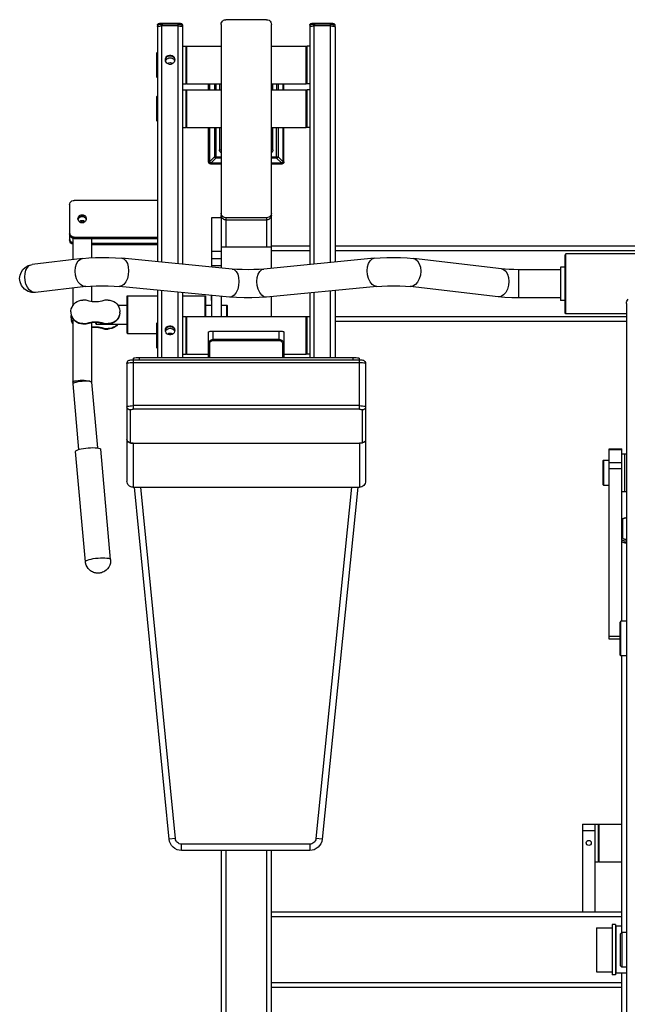
# Model space of a CAD drawing. Units: millimetres. Extents: x 816.2 to 853.2, y 474.1 to 486.7.
# Drawn here: x 825 to 825.9, y 475.2 to 476.7 of the extents above; entities that cross this region are included whole.
import ezdxf

# ---------------------------------------------------------------- set-up
doc = ezdxf.new("R2010")
doc.units = ezdxf.units.MM
doc.layers.add('MUEBLES', color=1, linetype='Continuous')

msp = doc.modelspace()

# ---------------------------------------------------------------- linework, layer by layer
at = {"layer": 'MUEBLES'}
for points in [[(825.2329, 476.6518), (825.233, 476.6524), (825.2332, 476.6529), (825.2335, 476.6533), (825.2339, 476.6536), (825.2344, 476.6539), (825.2349, 476.6541), (825.2356, 476.6543), (825.2364, 476.6545), (825.2375, 476.6546), (825.2386, 476.6547), (825.2398, 476.6547)], [(825.2329, 476.6518), (825.233, 476.6521), (825.2334, 476.6524), (825.2341, 476.6526), (825.2349, 476.6528), (825.236, 476.653), (825.2371, 476.6531), (825.2385, 476.6532), (825.2398, 476.6533)], [(825.2329, 476.6518), (825.2331, 476.6493)], [(825.2332, 476.6495), (825.2329, 476.6491)], [(825.2331, 476.6493), (825.2332, 476.6496), (825.2337, 476.6498), (825.2344, 476.6501), (825.2352, 476.6503), (825.2363, 476.6504), (825.2375, 476.6505), (825.2388, 476.6505)], [(825.2331, 476.6493), (825.2331, 476.3065)], [(825.2383, 476.6505), (825.2379, 476.6505)], [(825.2398, 476.6506), (825.2388, 476.6505)], [(825.2629, 476.6505), (825.2388, 476.6505)], [(825.2388, 476.6505), (825.2388, 476.306)], [(825.2398, 476.6547), (825.2627, 476.6547)], [(825.2398, 476.6547), (825.2398, 476.6506)], [(825.2627, 476.6533), (825.2398, 476.6533)], [(825.2627, 476.6547), (825.2627, 476.6506)], [(825.2627, 476.6547), (825.2639, 476.6547), (825.2651, 476.6546), (825.2661, 476.6544), (825.267, 476.6543), (825.2676, 476.6541), (825.2682, 476.6539), (825.2686, 476.6536), (825.269, 476.6533), (825.2693, 476.6529), (825.2695, 476.6524), (825.2696, 476.6518)], [(825.2627, 476.6533), (825.2641, 476.6532), (825.2654, 476.6531), (825.2665, 476.653), (825.2676, 476.6528), (825.2684, 476.6526), (825.2691, 476.6524), (825.2695, 476.6521), (825.2696, 476.6518)], [(825.2681, 476.65), (825.2629, 476.6505)], [(825.2629, 476.6505), (825.2629, 476.3036)], [(825.2629, 476.6505), (825.2644, 476.6505), (825.2659, 476.6504), (825.2672, 476.6502), (825.2683, 476.65), (825.2691, 476.6497), (825.2696, 476.6494)], [(825.2696, 476.6518), (825.2696, 476.6494)], [(825.2698, 476.6491), (825.2696, 476.6494)], [(825.2698, 476.6491), (825.2698, 476.303)], [(825.326, 476.6529), (825.3262, 476.6547), (825.3269, 476.6563), (825.328, 476.6577), (825.3294, 476.6588), (825.3311, 476.6595), (825.3328, 476.6597)], [(825.326, 476.6529), (825.326, 476.2975)], [(825.3924, 476.6597), (825.3328, 476.6597)], [(825.3924, 476.6597), (825.3942, 476.6595), (825.3959, 476.6588), (825.3973, 476.6577), (825.3984, 476.6563), (825.3991, 476.6547), (825.3993, 476.6529)], [(825.3993, 476.297), (825.3993, 476.6529)], [(825.4553, 476.6518), (825.4554, 476.6524), (825.4556, 476.6529), (825.4559, 476.6533), (825.4563, 476.6536), (825.4568, 476.6539), (825.4573, 476.6541), (825.458, 476.6543), (825.4588, 476.6545), (825.4599, 476.6546), (825.461, 476.6547), (825.4622, 476.6547)], [(825.4553, 476.6518), (825.4555, 476.6521), (825.4559, 476.6524), (825.4565, 476.6526), (825.4573, 476.6528), (825.4584, 476.653), (825.4596, 476.6531), (825.4609, 476.6532), (825.4622, 476.6533)], [(825.4553, 476.6518), (825.4555, 476.6493)], [(825.4556, 476.6495), (825.4553, 476.6491)], [(825.4555, 476.6493), (825.4557, 476.6496), (825.4561, 476.6498), (825.4567, 476.6501), (825.4577, 476.6503), (825.4588, 476.6504), (825.46, 476.6505), (825.4612, 476.6505)], [(825.4555, 476.6493), (825.4555, 476.3025)], [(825.4607, 476.6505), (825.4604, 476.6505)], [(825.4622, 476.6506), (825.4612, 476.6505)], [(825.4853, 476.6505), (825.4612, 476.6505)], [(825.4612, 476.6505), (825.4612, 476.303)], [(825.4622, 476.6547), (825.4851, 476.6547)], [(825.4622, 476.6547), (825.4622, 476.6506)], [(825.4851, 476.6533), (825.4622, 476.6533)], [(825.4851, 476.6547), (825.4851, 476.6506)], [(825.4851, 476.6547), (825.4863, 476.6547), (825.4875, 476.6546), (825.4885, 476.6544), (825.4894, 476.6543), (825.4901, 476.6541), (825.4906, 476.6539), (825.491, 476.6536), (825.4914, 476.6533), (825.4917, 476.6529), (825.4919, 476.6524), (825.492, 476.6518)], [(825.4851, 476.6533), (825.4865, 476.6532), (825.4878, 476.6531), (825.489, 476.653), (825.49, 476.6528), (825.4908, 476.6526), (825.4915, 476.6524), (825.4919, 476.6521), (825.492, 476.6518)], [(825.4905, 476.65), (825.4853, 476.6505)], [(825.4853, 476.6505), (825.4868, 476.6505), (825.4883, 476.6504), (825.4896, 476.6502), (825.4907, 476.65), (825.4915, 476.6497), (825.492, 476.6494)], [(825.4853, 476.6505), (825.4853, 476.3054)], [(825.492, 476.6518), (825.492, 476.6494)], [(825.4922, 476.6491), (825.492, 476.6494)], [(825.4922, 476.6491), (825.4922, 476.3061)], [(825.2329, 476.6367), (825.2331, 476.6364)], [(825.4553, 476.6367), (825.4555, 476.6364)], [(825.2698, 476.6211), (825.2744, 476.6211)], [(825.2744, 476.6199), (825.2755, 476.6211)], [(825.2744, 476.6211), (825.2744, 476.566)], [(825.2755, 476.6211), (825.326, 476.6211)], [(825.2755, 476.6211), (825.2755, 476.566)], [(825.3993, 476.6211), (825.4498, 476.6211)], [(825.4498, 476.6211), (825.4498, 476.566)], [(825.4498, 476.6211), (825.4509, 476.6199)], [(825.4555, 476.6211), (825.4509, 476.6211)], [(825.4509, 476.6211), (825.4509, 476.566)], [(825.2325, 476.6119), (825.232, 476.6114)], [(825.232, 476.5758), (825.232, 476.6114)], [(825.2331, 476.6119), (825.2325, 476.6119)], [(825.2325, 476.5752), (825.2325, 476.6119)], [(825.2446, 476.6007), (825.2448, 476.6031), (825.2457, 476.6048), (825.2469, 476.6063), (825.2486, 476.6073), (825.2505, 476.6078), (825.2524, 476.6078), (825.2543, 476.6073), (825.2559, 476.6063), (825.2572, 476.6048), (825.258, 476.6031), (825.2583, 476.6007)], [(825.2448, 476.6022), (825.2457, 476.6039), (825.2469, 476.6054), (825.2486, 476.6064), (825.2505, 476.6069), (825.2524, 476.6069), (825.2543, 476.6064), (825.2559, 476.6054), (825.2572, 476.6039), (825.258, 476.6022)], [(825.258, 476.5993), (825.2572, 476.5976), (825.2559, 476.5961), (825.2543, 476.5951), (825.2524, 476.5945), (825.2505, 476.5945), (825.2486, 476.5951), (825.2469, 476.5961), (825.2457, 476.5976), (825.2448, 476.5993), (825.2446, 476.6012)], [(825.2448, 476.5998), (825.2456, 476.6013), (825.2467, 476.6024), (825.2481, 476.6033), (825.2498, 476.6039), (825.2515, 476.6041)], [(825.2475, 476.5957), (825.2481, 476.5962), (825.2498, 476.5968), (825.2515, 476.597)], [(825.2515, 476.6041), (825.2531, 476.6039), (825.2548, 476.6033), (825.2562, 476.6024), (825.2573, 476.6013)], [(825.2515, 476.597), (825.2531, 476.5968), (825.2548, 476.5962), (825.2554, 476.5957)], [(825.2573, 476.6013), (825.2581, 476.5998)], [(825.2583, 476.6012), (825.258, 476.5993)], [(825.2325, 476.5752), (825.232, 476.5758)], [(825.2331, 476.5752), (825.2325, 476.5752)], [(825.2329, 476.573), (825.2331, 476.5727)], [(825.2698, 476.566), (825.2744, 476.566)], [(825.2744, 476.5672), (825.2755, 476.566)], [(825.2755, 476.566), (825.326, 476.566)], [(825.3076, 476.5574), (825.3076, 476.566)], [(825.3089, 476.566), (825.3089, 476.5574)], [(825.3093, 476.5574), (825.3093, 476.566)], [(825.3162, 476.566), (825.3162, 476.5574)], [(825.3184, 476.566), (825.3184, 476.5574)], [(825.3237, 476.566), (825.3237, 476.5574)], [(825.3993, 476.566), (825.4498, 476.566)], [(825.4016, 476.5574), (825.4016, 476.566)], [(825.4069, 476.566), (825.4069, 476.5574)], [(825.409, 476.566), (825.409, 476.5574)], [(825.416, 476.566), (825.416, 476.5574)], [(825.4164, 476.566), (825.4164, 476.5574)], [(825.4177, 476.5574), (825.4177, 476.566)], [(825.4498, 476.566), (825.4509, 476.5672)], [(825.4555, 476.566), (825.4509, 476.566)], [(825.2325, 476.5482), (825.232, 476.5476)], [(825.232, 476.5121), (825.232, 476.5476)], [(825.2331, 476.5482), (825.2325, 476.5482)], [(825.2325, 476.5115), (825.2325, 476.5482)], [(825.2698, 476.5574), (825.2744, 476.5574)], [(825.2744, 476.5562), (825.2755, 476.5574)], [(825.2744, 476.5574), (825.2744, 476.5023)], [(825.2755, 476.5574), (825.326, 476.5574)], [(825.2755, 476.5574), (825.2755, 476.5023)], [(825.3993, 476.5574), (825.4498, 476.5574)], [(825.4498, 476.5574), (825.4498, 476.5023)], [(825.4498, 476.5574), (825.4509, 476.5562)], [(825.4555, 476.5574), (825.4509, 476.5574)], [(825.4509, 476.5574), (825.4509, 476.5023)], [(825.2325, 476.5115), (825.232, 476.5121)], [(825.2331, 476.5115), (825.2325, 476.5115)], [(825.2698, 476.5023), (825.2744, 476.5023)], [(825.2744, 476.5035), (825.2755, 476.5023)], [(825.2755, 476.5023), (825.326, 476.5023)], [(825.3076, 476.4522), (825.3076, 476.5023)], [(825.3089, 476.5023), (825.3089, 476.4522)], [(825.3093, 476.4527), (825.3093, 476.5023)], [(825.3162, 476.5023), (825.3162, 476.4597)], [(825.3184, 476.5023), (825.3184, 476.4575)], [(825.3237, 476.5023), (825.3237, 476.4696)], [(825.3993, 476.5023), (825.4498, 476.5023)], [(825.4016, 476.4696), (825.4016, 476.5023)], [(825.4069, 476.4575), (825.4069, 476.5023)], [(825.409, 476.5023), (825.409, 476.4597)], [(825.416, 476.5023), (825.416, 476.4527)], [(825.4164, 476.5023), (825.4164, 476.4522)], [(825.4177, 476.4522), (825.4177, 476.5023)], [(825.4498, 476.5023), (825.4509, 476.5035)], [(825.4555, 476.5023), (825.4509, 476.5023)], [(825.3237, 476.4696), (825.326, 476.4696)], [(825.326, 476.4656), (825.325, 476.4663), (825.3243, 476.4673), (825.3238, 476.4684), (825.3237, 476.4696)], [(825.4016, 476.4696), (825.3993, 476.4696)], [(825.4016, 476.4696), (825.4015, 476.4684), (825.401, 476.4673), (825.4003, 476.4663), (825.3993, 476.4656)], [(825.3076, 476.4522), (825.3089, 476.4522)], [(825.3109, 476.4489), (825.3096, 476.4492), (825.3086, 476.4499), (825.3079, 476.4509), (825.3076, 476.4522)], [(825.3109, 476.4502), (825.3101, 476.4504), (825.3095, 476.4508), (825.309, 476.4514), (825.3089, 476.4522)], [(825.3162, 476.4597), (825.3093, 476.4527)], [(825.3114, 476.4506), (825.3107, 476.4507), (825.3101, 476.451), (825.3097, 476.4514), (825.3094, 476.452), (825.3093, 476.4527)], [(825.326, 476.4502), (825.3109, 476.4502)], [(825.3109, 476.4489), (825.3109, 476.4502)], [(825.326, 476.4489), (825.3109, 476.4489)], [(825.3184, 476.4575), (825.3114, 476.4506)], [(825.3114, 476.4506), (825.326, 476.4506)], [(825.3162, 476.4597), (825.326, 476.4597)], [(825.3184, 476.4575), (825.3178, 476.4577), (825.3172, 476.458), (825.3167, 476.4585), (825.3164, 476.4591), (825.3162, 476.4597)], [(825.326, 476.4575), (825.3184, 476.4575)], [(825.3993, 476.4597), (825.409, 476.4597)], [(825.4069, 476.4575), (825.3993, 476.4575)], [(825.3993, 476.4506), (825.4139, 476.4506)], [(825.4144, 476.4502), (825.3993, 476.4502)], [(825.4144, 476.4489), (825.3993, 476.4489)], [(825.409, 476.4597), (825.409, 476.4594), (825.4089, 476.4591), (825.4087, 476.4588), (825.4086, 476.4585), (825.4083, 476.4583), (825.4081, 476.458), (825.4078, 476.4579), (825.4075, 476.4577), (825.4072, 476.4576), (825.4069, 476.4575)], [(825.4139, 476.4506), (825.4069, 476.4575)], [(825.416, 476.4527), (825.409, 476.4597)], [(825.416, 476.4527), (825.4159, 476.452), (825.4156, 476.4514), (825.4152, 476.451), (825.4145, 476.4507), (825.4139, 476.4506)], [(825.4177, 476.4522), (825.4174, 476.4509), (825.4167, 476.4499), (825.4156, 476.4492), (825.4144, 476.4489)], [(825.4164, 476.4522), (825.4162, 476.4514), (825.4158, 476.4508), (825.4151, 476.4504), (825.4144, 476.4502)], [(825.4144, 476.4489), (825.4144, 476.4502)], [(825.4164, 476.4522), (825.4177, 476.4522)], [(825.1047, 476.3893), (825.105, 476.3911), (825.1056, 476.3927), (825.1067, 476.3941), (825.1081, 476.3952), (825.1098, 476.3958), (825.1116, 476.3961)], [(825.1047, 476.3893), (825.1047, 476.3385)], [(825.2331, 476.3961), (825.1116, 476.3961)], [(825.117, 476.3691), (825.1172, 476.3705), (825.1176, 476.3717), (825.1183, 476.3728), (825.1193, 476.3738), (825.1204, 476.3745), (825.1217, 476.3749), (825.1231, 476.375), (825.1244, 476.3749), (825.1257, 476.3745), (825.1268, 476.3738), (825.1278, 476.3728), (825.1285, 476.3717), (825.1289, 476.3705), (825.1291, 476.3691)], [(825.3328, 476.3707), (825.3311, 476.3709), (825.3294, 476.3716), (825.328, 476.3727), (825.3269, 476.3741), (825.3262, 476.3757), (825.326, 476.3775)], [(825.3993, 476.3775), (825.3991, 476.3757), (825.3984, 476.3741), (825.3973, 476.3727), (825.3959, 476.3716), (825.3942, 476.3709), (825.3924, 476.3707)], [(825.1172, 476.3678), (825.117, 476.3691)], [(825.1171, 476.3682), (825.1173, 476.369)], [(825.1172, 476.3677), (825.1176, 476.3689)], [(825.1289, 476.3678), (825.1285, 476.3666), (825.1278, 476.3655), (825.1268, 476.3645), (825.1257, 476.3638), (825.1244, 476.3634), (825.1231, 476.3633), (825.1217, 476.3634), (825.1204, 476.3638), (825.1193, 476.3645), (825.1183, 476.3655), (825.1176, 476.3666), (825.1172, 476.3678)], [(825.1173, 476.369), (825.1176, 476.3698), (825.1183, 476.3709), (825.1193, 476.3719), (825.1204, 476.3726), (825.1217, 476.373), (825.1231, 476.3731), (825.1244, 476.373), (825.1257, 476.3726), (825.1268, 476.3719), (825.1278, 476.3709), (825.1285, 476.3698), (825.1287, 476.369)], [(825.1176, 476.3689), (825.1182, 476.37), (825.1195, 476.3714), (825.1212, 476.3723), (825.1231, 476.3726), (825.1249, 476.3723), (825.1266, 476.3714), (825.1279, 476.37), (825.1285, 476.3689)], [(825.1187, 476.3651), (825.1195, 476.3659), (825.1212, 476.3667), (825.1231, 476.3669), (825.1249, 476.3667), (825.1266, 476.3659), (825.1274, 476.3651)], [(825.119, 476.3649), (825.1193, 476.3652), (825.1204, 476.3659), (825.1217, 476.3663), (825.1231, 476.3664), (825.1244, 476.3663), (825.1257, 476.3659), (825.1268, 476.3652), (825.1271, 476.3649)], [(825.1204, 476.3639), (825.1204, 476.364), (825.1217, 476.3644), (825.1231, 476.3645), (825.1244, 476.3644), (825.1257, 476.364), (825.1258, 476.3639)], [(825.1285, 476.3689), (825.1289, 476.3677)], [(825.1287, 476.369), (825.129, 476.3682)], [(825.1291, 476.3691), (825.1289, 476.3678)], [(825.3122, 476.371), (825.326, 476.371)], [(825.3122, 476.2988), (825.3122, 476.3709)], [(825.3262, 476.3726), (825.326, 476.3742)], [(825.3263, 476.3724), (825.3262, 476.3726)], [(825.3269, 476.3709), (825.3262, 476.3725)], [(825.327, 476.3708), (825.3268, 476.371)], [(825.3279, 476.3696), (825.327, 476.3708)], [(825.328, 476.3694), (825.3279, 476.3696)], [(825.3294, 476.3684), (825.328, 476.3694)], [(825.3328, 476.3674), (825.3313, 476.3676), (825.3298, 476.3681), (825.3294, 476.3684)], [(825.3328, 476.3675), (825.3311, 476.3677), (825.3294, 476.3684)], [(825.3924, 476.3707), (825.3328, 476.3707)], [(825.3328, 476.3707), (825.3328, 476.3276)], [(825.3328, 476.3675), (825.3924, 476.3675)], [(825.3924, 476.3707), (825.3924, 476.3276)], [(825.3959, 476.3684), (825.3954, 476.3681), (825.394, 476.3676), (825.3924, 476.3674)], [(825.3959, 476.3684), (825.3942, 476.3677), (825.3924, 476.3675)], [(825.3972, 476.3694), (825.3959, 476.3684)], [(825.3974, 476.3696), (825.3972, 476.3694)], [(825.3984, 476.3709), (825.3973, 476.3695)], [(825.3984, 476.371), (825.3983, 476.3708)], [(825.399, 476.3724), (825.3984, 476.371)], [(825.3991, 476.3726), (825.399, 476.3724)], [(825.3993, 476.3742), (825.3991, 476.3725)], [(825.1047, 476.349), (825.105, 476.3472)], [(825.1116, 476.3403), (825.1098, 476.3406), (825.1081, 476.3412), (825.1067, 476.3423), (825.1056, 476.3437), (825.105, 476.3453), (825.1047, 476.3471)], [(825.1116, 476.3422), (825.1098, 476.3425), (825.1081, 476.3431), (825.1067, 476.3442), (825.1056, 476.3456), (825.105, 476.3472)], [(825.1047, 476.3404), (825.105, 476.3387)], [(825.1093, 476.3322), (825.1081, 476.3327), (825.1067, 476.3337), (825.1056, 476.3351), (825.105, 476.3368), (825.1047, 476.3385)], [(825.1093, 476.3341), (825.1081, 476.3346), (825.1067, 476.3356), (825.1056, 476.337), (825.105, 476.3387)], [(825.1093, 476.3408), (825.1093, 476.3095)], [(825.1116, 476.3403), (825.1116, 476.3422)], [(825.1116, 476.3422), (825.2331, 476.3422)], [(825.1116, 476.3403), (825.2331, 476.3403)], [(825.1368, 476.3403), (825.1368, 476.3123)], [(825.1368, 476.3337), (825.2331, 476.3337)], [(825.1368, 476.3317), (825.2331, 476.3317)], [(825.3122, 476.3174), (825.3118, 476.3174)], [(825.3118, 476.3174), (825.3118, 476.2989)], [(825.3122, 476.3219), (825.326, 476.3219)], [(825.3993, 476.3276), (825.326, 476.3276)], [(825.3993, 476.3297), (825.4555, 476.3297)], [(825.3993, 476.3228), (825.4555, 476.3228)], [(825.4922, 476.3297), (826.0435, 476.3297)], [(825.4922, 476.3228), (826.0435, 476.3228)], [(825.8292, 476.3179), (825.828, 476.3167)], [(826.0539, 476.3179), (825.8292, 476.3179)], [(825.8292, 476.2307), (825.8292, 476.3179)], [(825.1238, 476.3112), (825.0501, 476.3026)], [(825.1129, 476.2929), (825.1135, 476.2986), (825.115, 476.3036), (825.1175, 476.3076), (825.1207, 476.3102), (825.1238, 476.3112)], [(825.1238, 476.3112), (825.1329, 476.3121), (825.1425, 476.3126), (825.1523, 476.3128), (825.1622, 476.3127), (825.1719, 476.3123), (825.1812, 476.3116)], [(825.1812, 476.3116), (825.1841, 476.3106), (825.1869, 476.308), (825.1891, 476.3041), (825.1905, 476.2991), (825.191, 476.2934)], [(825.3422, 476.2959), (825.1812, 476.3116)], [(825.3122, 476.3167), (825.3118, 476.3167)], [(825.3122, 476.3113), (825.326, 476.3113)], [(825.5491, 476.3116), (825.3881, 476.2959)], [(825.5392, 476.2934), (825.5397, 476.2991), (825.5411, 476.3041), (825.5433, 476.308), (825.5462, 476.3106), (825.5491, 476.3116)], [(825.5491, 476.3116), (825.5583, 476.3123), (825.568, 476.3127), (825.5779, 476.3128), (825.5877, 476.3126), (825.5973, 476.3121), (825.6065, 476.3112)], [(825.735, 476.2962), (825.6065, 476.3112)], [(825.6065, 476.3112), (825.6096, 476.3102), (825.6127, 476.3076), (825.6152, 476.3036), (825.6168, 476.2986), (825.6173, 476.2929)], [(825.828, 476.2319), (825.828, 476.3167)], [(825.0319, 476.2821), (825.0325, 476.2871), (825.0344, 476.2919), (825.0366, 476.2952), (825.0398, 476.2983), (825.0444, 476.3011), (825.0502, 476.3026)], [(825.0393, 476.2843), (825.0397, 476.2895), (825.0411, 476.2942), (825.0432, 476.2981), (825.0459, 476.3009), (825.0487, 476.3022)], [(825.1286, 476.2702), (825.1281, 476.2702), (825.1243, 476.2708), (825.1207, 476.2731), (825.1175, 476.2767), (825.115, 476.2815), (825.1135, 476.2871), (825.1129, 476.2929)], [(825.191, 476.2934), (825.1905, 476.2876), (825.1891, 476.282), (825.1869, 476.2772), (825.1841, 476.2735), (825.1809, 476.2712), (825.1772, 476.2705)], [(825.3118, 476.3029), (825.3122, 476.3029)], [(825.3118, 476.2995), (825.3122, 476.2995)], [(825.3122, 476.3009), (825.326, 476.3009)], [(825.3881, 476.2959), (825.3813, 476.2954), (825.3735, 476.295), (825.3652, 476.2949), (825.3568, 476.295), (825.349, 476.2954), (825.3422, 476.2959)], [(825.3422, 476.2959), (825.3451, 476.295), (825.3479, 476.2924), (825.3501, 476.2884), (825.3515, 476.2834), (825.352, 476.2777)], [(825.3783, 476.2777), (825.3788, 476.2834), (825.3802, 476.2884), (825.3824, 476.2924), (825.3852, 476.295), (825.3881, 476.2959)], [(825.5531, 476.2705), (825.5494, 476.2712), (825.5462, 476.2735), (825.5433, 476.2772), (825.5411, 476.282), (825.5397, 476.2875), (825.5392, 476.2934)], [(825.6173, 476.2929), (825.6168, 476.2871), (825.6152, 476.2815)], [(825.7606, 476.2949), (825.7534, 476.295), (825.7465, 476.2953), (825.7403, 476.2957), (825.735, 476.2962)], [(825.735, 476.2962), (825.7381, 476.2952), (825.7413, 476.2926), (825.7438, 476.2886), (825.7454, 476.2836), (825.7459, 476.2779)], [(825.8214, 476.2949), (825.7606, 476.2949)], [(825.7606, 476.2537), (825.7606, 476.2949)], [(825.828, 476.2988), (825.8214, 476.2988)], [(825.8214, 476.2988), (825.8214, 476.2498)], [(825.0549, 476.2616), (825.0497, 476.2617), (825.0443, 476.2632), (825.039, 476.2666), (825.0348, 476.2716), (825.0326, 476.277), (825.0319, 476.2821)], [(825.0549, 476.2616), (825.0525, 476.2617), (825.0491, 476.263), (825.0459, 476.2655), (825.0432, 476.2692), (825.0411, 476.2738), (825.0397, 476.279), (825.0393, 476.2843)], [(825.352, 476.2777), (825.3515, 476.2719), (825.3501, 476.2663), (825.3479, 476.2615), (825.3451, 476.2578), (825.3418, 476.2555), (825.3382, 476.2548)], [(825.3921, 476.2548), (825.3885, 476.2555), (825.3852, 476.2578), (825.3824, 476.2615), (825.3802, 476.2663), (825.3788, 476.2719), (825.3783, 476.2777)], [(825.6152, 476.2815), (825.6127, 476.2767), (825.6096, 476.2731), (825.6059, 476.2708), (825.6022, 476.2702), (825.6017, 476.2702)], [(825.7459, 476.2779), (825.7454, 476.2721), (825.7438, 476.2665), (825.7413, 476.2617), (825.7381, 476.2581), (825.7345, 476.2558), (825.7307, 476.2552), (825.7303, 476.2552)], [(825.1286, 476.2702), (825.0549, 476.2616)], [(825.1093, 476.268), (825.1093, 476.2421)], [(825.1286, 476.2702), (825.1353, 476.2709), (825.1434, 476.2713), (825.1523, 476.2715), (825.1613, 476.2714), (825.1698, 476.2711), (825.1772, 476.2705)], [(825.1368, 476.271), (825.1368, 476.2483)], [(825.3382, 476.2548), (825.1772, 476.2705)], [(825.2331, 476.2651), (825.2331, 476.167)], [(825.2388, 476.2645), (825.2388, 476.167)], [(825.2629, 476.2622), (825.2629, 476.167)], [(825.2698, 476.2615), (825.2698, 476.167)], [(825.5531, 476.2705), (825.3921, 476.2548)], [(825.4555, 476.261), (825.4555, 476.167)], [(825.4612, 476.2616), (825.4612, 476.167)], [(825.4853, 476.2639), (825.4853, 476.167)], [(825.4922, 476.2646), (825.4922, 476.167)], [(825.5531, 476.2705), (825.5605, 476.2711), (825.569, 476.2714), (825.578, 476.2715), (825.5869, 476.2713), (825.595, 476.2709), (825.6017, 476.2702)], [(825.7303, 476.2552), (825.6017, 476.2702)], [(825.1068, 476.2334), (825.1068, 476.2348), (825.1073, 476.2376), (825.1083, 476.2403), (825.1096, 476.2427), (825.1114, 476.2449), (825.1135, 476.2469), (825.1159, 476.2484), (825.1185, 476.2495), (825.1213, 476.2502), (825.1242, 476.2504)], [(825.1288, 476.2504), (825.1242, 476.2504)], [(825.1563, 476.2504), (825.1518, 476.249), (825.1472, 476.2481), (825.1425, 476.2478), (825.1378, 476.2481), (825.1332, 476.249), (825.1288, 476.2504)], [(825.1609, 476.2504), (825.1563, 476.2504)], [(825.1609, 476.2504), (825.1637, 476.2502), (825.1665, 476.2495), (825.1692, 476.2484), (825.1716, 476.2469), (825.1737, 476.2449), (825.1755, 476.2427), (825.1768, 476.2403), (825.1778, 476.2376), (825.1782, 476.2348), (825.1783, 476.2334)], [(825.1884, 476.2561), (825.1891, 476.2569)], [(825.1884, 476.2561), (825.1884, 476.2026)], [(825.1891, 476.2569), (825.1891, 476.2018)], [(825.1891, 476.2569), (825.2331, 476.2569)], [(825.2698, 476.2569), (825.3023, 476.2569)], [(825.3023, 476.2569), (825.3023, 476.2264)], [(825.3023, 476.2569), (825.303, 476.2561)], [(825.303, 476.2561), (825.303, 476.2264)], [(825.3118, 476.2501), (825.3118, 476.2574)], [(825.3122, 476.2501), (825.3118, 476.2501)], [(825.3122, 476.2264), (825.3122, 476.2574)], [(825.326, 476.256), (825.326, 476.2264)], [(825.3921, 476.2548), (825.3817, 476.2541), (825.3707, 476.2537), (825.3595, 476.2537), (825.3486, 476.2541), (825.3382, 476.2548)], [(825.3993, 476.2264), (825.3993, 476.2555)], [(825.7606, 476.2537), (825.7501, 476.2538), (825.74, 476.2543), (825.7303, 476.2552)], [(825.8214, 476.2537), (825.7606, 476.2537)], [(825.828, 476.2498), (825.8214, 476.2498)], [(825.9175, 476.2454), (825.9177, 476.2473), (825.9183, 476.249), (825.9191, 476.2506), (825.9201, 476.252)], [(825.1068, 476.2334), (825.1068, 476.2313)], [(825.1068, 476.232), (825.1073, 476.2285)], [(825.1782, 476.232), (825.1778, 476.2285), (825.1768, 476.2258), (825.1755, 476.2234), (825.1737, 476.2212), (825.1716, 476.2193), (825.1692, 476.2177)], [(825.1752, 476.2431), (825.1884, 476.2431)], [(825.1782, 476.2313), (825.1783, 476.2334)], [(825.303, 476.2431), (825.3122, 476.2431)], [(825.326, 476.2431), (825.334, 476.2431)], [(825.334, 476.2431), (825.334, 476.2264)], [(825.334, 476.2431), (825.3344, 476.243), (825.3348, 476.2428), (825.335, 476.2424), (825.3351, 476.242)], [(825.3351, 476.2264), (825.3351, 476.242)], [(825.8292, 476.2307), (825.828, 476.2319)], [(825.9175, 476.2454), (825.9175, 475.095)], [(825.1072, 476.2294), (825.1068, 476.226)], [(825.1068, 476.226), (825.107, 476.2226)], [(825.107, 476.2234), (825.1076, 476.22)], [(825.1242, 476.2164), (825.1213, 476.2166), (825.1185, 476.2173), (825.1159, 476.2184), (825.1135, 476.22), (825.1114, 476.2219), (825.1096, 476.2241), (825.1083, 476.2266), (825.1073, 476.2292)], [(825.1242, 476.2157), (825.1213, 476.2159), (825.1185, 476.2166), (825.1159, 476.2177), (825.1135, 476.2193), (825.1114, 476.2212), (825.1096, 476.2234), (825.1083, 476.2258), (825.1073, 476.2285)], [(825.1093, 476.2173), (825.1087, 476.2183), (825.1076, 476.2207)], [(825.1093, 476.2166), (825.1087, 476.2176), (825.1076, 476.22)], [(825.1093, 476.224), (825.1093, 476.1307)], [(825.1288, 476.2164), (825.1332, 476.2178), (825.1378, 476.2187), (825.1425, 476.219), (825.1472, 476.2187), (825.1518, 476.2178), (825.1563, 476.2164)], [(825.1288, 476.2157), (825.1332, 476.2171), (825.1378, 476.218), (825.1425, 476.2183), (825.1472, 476.218), (825.1518, 476.2171), (825.1563, 476.2157)], [(825.1368, 476.2178), (825.1368, 476.1307)], [(825.1425, 476.2183), (825.1425, 476.2167)], [(825.1437, 476.2182), (825.1437, 476.2156)], [(825.1778, 476.2292), (825.1768, 476.2266), (825.1755, 476.2241), (825.1737, 476.2219), (825.1716, 476.22), (825.1692, 476.2184), (825.1665, 476.2173), (825.1637, 476.2166), (825.1609, 476.2164)], [(825.1692, 476.2177), (825.1665, 476.2166), (825.1637, 476.2159), (825.1609, 476.2157)], [(825.2325, 476.2172), (825.232, 476.2167)], [(825.2325, 476.1805), (825.2325, 476.2172)], [(825.2331, 476.2172), (825.2325, 476.2172)], [(825.2698, 476.2264), (825.2744, 476.2264)], [(825.2744, 476.2252), (825.2755, 476.2264)], [(825.2744, 476.2264), (825.2744, 476.1714)], [(825.2755, 476.2264), (825.4555, 476.2265)], [(825.2755, 476.2264), (825.2755, 476.1714)], [(825.4498, 476.2264), (825.4498, 476.1714)], [(825.4498, 476.2264), (825.4509, 476.2252)], [(825.4509, 476.2264), (825.4509, 476.1714)], [(825.4922, 476.2265), (825.9175, 476.2265)], [(825.4922, 476.2197), (825.9175, 476.2197)], [(825.9175, 476.2307), (825.8292, 476.2307)], [(825.1242, 476.2164), (825.1242, 476.2157)], [(825.1242, 476.2164), (825.1288, 476.2164)], [(825.1242, 476.2157), (825.1288, 476.2157)], [(825.1288, 476.2164), (825.1288, 476.2157)], [(825.1368, 476.2111), (825.1378, 476.2113), (825.1425, 476.2116), (825.1472, 476.2113), (825.1518, 476.2104), (825.1563, 476.209)], [(825.1368, 476.2104), (825.1378, 476.2106), (825.1425, 476.2109), (825.1472, 476.2106), (825.1518, 476.2097), (825.1563, 476.2083)], [(825.1425, 476.2167), (825.1437, 476.2156)], [(825.1437, 476.2156), (825.1884, 476.2156)], [(825.1563, 476.2164), (825.1563, 476.2157)], [(825.1563, 476.2164), (825.1609, 476.2164)], [(825.1563, 476.209), (825.1563, 476.2083)], [(825.1563, 476.209), (825.1609, 476.209)], [(825.1563, 476.2083), (825.1609, 476.2083)], [(825.1609, 476.2164), (825.1609, 476.2157)], [(825.1746, 476.2156), (825.1732, 476.214), (825.1711, 476.2122), (825.1688, 476.2108), (825.1663, 476.2098), (825.1636, 476.2092), (825.1609, 476.209)], [(825.1752, 476.2156), (825.175, 476.2153), (825.1732, 476.2132), (825.1711, 476.2115), (825.1688, 476.2101), (825.1663, 476.2091), (825.1636, 476.2085), (825.1609, 476.2083)], [(825.1609, 476.2083), (825.1609, 476.209)], [(825.1884, 476.2026), (825.1891, 476.2018)], [(825.232, 476.1811), (825.232, 476.2167)], [(825.2446, 476.206), (825.2448, 476.2084), (825.2457, 476.2101), (825.2469, 476.2116), (825.2486, 476.2126), (825.2505, 476.2132), (825.2524, 476.2132), (825.2543, 476.2126), (825.2559, 476.2116), (825.2572, 476.2101), (825.258, 476.2084), (825.2583, 476.206)], [(825.258, 476.2046), (825.2572, 476.2029), (825.2559, 476.2014), (825.2543, 476.2004), (825.2524, 476.1998), (825.2505, 476.1998), (825.2486, 476.2004), (825.2469, 476.2014), (825.2457, 476.2029), (825.2448, 476.2046), (825.2446, 476.2065)], [(825.2448, 476.2075), (825.2457, 476.2092), (825.2469, 476.2107), (825.2486, 476.2117), (825.2505, 476.2122), (825.2524, 476.2122), (825.2543, 476.2117), (825.2559, 476.2107), (825.2572, 476.2092), (825.258, 476.2075)], [(825.2448, 476.2051), (825.2456, 476.2065), (825.2467, 476.2077), (825.2481, 476.2086), (825.2498, 476.2092), (825.2515, 476.2094)], [(825.2515, 476.2094), (825.2531, 476.2092), (825.2548, 476.2086), (825.2562, 476.2078), (825.2573, 476.2066)], [(825.2573, 476.2066), (825.2581, 476.2051)], [(825.2583, 476.2065), (825.258, 476.2046)], [(825.3076, 476.204), (825.3078, 476.2043), (825.3083, 476.2046), (825.3091, 476.2048), (825.3102, 476.205), (825.3115, 476.2051), (825.313, 476.2052), (825.3145, 476.2052)], [(825.3076, 476.1879), (825.3076, 476.204)], [(825.3145, 476.1932), (825.3145, 476.2052)], [(825.3145, 476.2052), (825.4108, 476.2052)], [(825.4108, 476.1932), (825.4108, 476.2052)], [(825.4108, 476.2052), (825.4123, 476.2052), (825.4137, 476.2051), (825.4151, 476.205), (825.4161, 476.2048), (825.417, 476.2046), (825.4175, 476.2043), (825.4176, 476.204)], [(825.4176, 476.204), (825.4176, 476.167)], [(825.1891, 476.2018), (825.232, 476.2018)], [(825.2475, 476.201), (825.2481, 476.2015), (825.2498, 476.2021), (825.2515, 476.2023)], [(825.2515, 476.2023), (825.2531, 476.2021), (825.2548, 476.2015), (825.2554, 476.201)], [(825.3074, 476.1864), (825.3076, 476.1877), (825.3079, 476.189), (825.3086, 476.1901), (825.3094, 476.1912), (825.3105, 476.192), (825.3117, 476.1927), (825.313, 476.1931), (825.3143, 476.1932)], [(825.3093, 476.1867), (825.3093, 476.1877), (825.3096, 476.1886), (825.3101, 476.1894), (825.3107, 476.1902), (825.3115, 476.1908), (825.3124, 476.1913), (825.3133, 476.1916), (825.3143, 476.1917)], [(825.3143, 476.1917), (825.3143, 476.1932)], [(825.4106, 476.1932), (825.3143, 476.1932)], [(825.3143, 476.1917), (825.4106, 476.1917)], [(825.4106, 476.1917), (825.4106, 476.1932)], [(825.4106, 476.1932), (825.4119, 476.1931), (825.4132, 476.1927), (825.4144, 476.192), (825.4155, 476.1912), (825.4163, 476.1901), (825.4169, 476.189), (825.4173, 476.1877), (825.4175, 476.1864)], [(825.4106, 476.1917), (825.4116, 476.1916), (825.4125, 476.1913), (825.4134, 476.1908), (825.4142, 476.1902), (825.4148, 476.1894), (825.4152, 476.1886), (825.4155, 476.1877), (825.4156, 476.1867)], [(825.2325, 476.1805), (825.232, 476.1811)], [(825.2331, 476.1805), (825.2325, 476.1805)], [(825.3093, 476.1867), (825.3074, 476.1864)], [(825.3074, 476.167), (825.3074, 476.1864)], [(825.3093, 476.167), (825.3093, 476.1867)], [(825.4156, 476.1867), (825.4156, 476.167)], [(825.4156, 476.1867), (825.4175, 476.1864)], [(825.4173, 476.1876), (825.4175, 476.1872)], [(825.4175, 476.1872), (825.4176, 476.1857)], [(825.1884, 476.1581), (825.1886, 476.1595), (825.1891, 476.1607), (825.19, 476.1617), (825.1909, 476.1623), (825.1918, 476.1628), (825.1929, 476.1631), (825.1941, 476.1633), (825.1957, 476.1635), (825.1976, 476.1635)], [(825.1884, 476.1581), (825.1887, 476.1585), (825.1896, 476.1589), (825.1911, 476.1592), (825.193, 476.1595), (825.1952, 476.1597), (825.1976, 476.1597)], [(825.1976, 476.1654), (825.1979, 476.1658), (825.1988, 476.1662), (825.2002, 476.1665), (825.2021, 476.1668), (825.2044, 476.1669), (825.2067, 476.167)], [(825.1976, 476.1654), (825.1976, 476.0912)], [(825.1976, 476.1635), (825.5277, 476.1635)], [(825.1976, 476.1597), (825.5277, 476.1597)], [(825.2067, 476.1635), (825.2067, 476.167)], [(825.2067, 476.167), (825.5185, 476.167)], [(825.2698, 476.1714), (825.2744, 476.1714)], [(825.2744, 476.1725), (825.2755, 476.1714)], [(825.2755, 476.1714), (825.3074, 476.1714)], [(825.4176, 476.1714), (825.4498, 476.1714)], [(825.4498, 476.1714), (825.4509, 476.1725)], [(825.4555, 476.1714), (825.4509, 476.1714)], [(825.5185, 476.1635), (825.5185, 476.167)], [(825.5185, 476.167), (825.5209, 476.1669), (825.5231, 476.1668), (825.525, 476.1665), (825.5265, 476.1662), (825.5274, 476.1658), (825.5277, 476.1654)], [(825.5277, 476.0912), (825.5277, 476.1654)], [(825.5277, 476.1635), (825.5295, 476.1635), (825.5312, 476.1633), (825.5326, 476.163), (825.5337, 476.1627), (825.5348, 476.162), (825.5359, 476.161), (825.5366, 476.1596), (825.5369, 476.1581)], [(825.5277, 476.1597), (825.5301, 476.1597), (825.5323, 476.1595), (825.5342, 476.1592), (825.5356, 476.1589), (825.5366, 476.1585), (825.5369, 476.1581)], [(825.1884, 476.1581), (825.1884, 475.9866)], [(825.5369, 476.1581), (825.5369, 475.9866)], [(825.1093, 476.1307), (825.1096, 476.1313), (825.1107, 476.1319), (825.1123, 476.1325), (825.1145, 476.1329), (825.1171, 476.1332), (825.12, 476.1335), (825.1231, 476.1335), (825.1261, 476.1335), (825.129, 476.1332), (825.1316, 476.1329), (825.1338, 476.1325), (825.1354, 476.1319), (825.1365, 476.1313), (825.1368, 476.1307)], [(825.1093, 476.1307), (825.1094, 476.1283)], [(825.1102, 476.1293), (825.1108, 476.1297), (825.1124, 476.1304), (825.1146, 476.131), (825.1172, 476.1316), (825.12, 476.132), (825.1231, 476.1324), (825.1261, 476.1325), (825.129, 476.1326), (825.1316, 476.1325), (825.1338, 476.1322), (825.1354, 476.1318), (825.1365, 476.1313), (825.1368, 476.1307)], [(825.1368, 476.1307), (825.1454, 476.0349)], [(825.1102, 476.1293), (825.1094, 476.1283)], [(825.1094, 476.1283), (825.118, 476.0324)], [(825.1884, 476.0949), (825.1887, 476.0953), (825.1896, 476.0957), (825.1911, 476.096), (825.193, 476.0963), (825.1952, 476.0964), (825.1976, 476.0965)], [(825.193, 476.0904), (825.1915, 476.0906), (825.1903, 476.0913), (825.1893, 476.0923), (825.1886, 476.0935), (825.1884, 476.0949)], [(825.1931, 476.0906), (825.193, 476.0904)], [(825.193, 476.0904), (825.193, 476.0426)], [(825.1931, 476.0906), (825.1936, 476.0908), (825.1943, 476.091), (825.1953, 476.0911), (825.1964, 476.0912), (825.1976, 476.0912)], [(825.5277, 476.0965), (825.1976, 476.0965)], [(825.5277, 476.0912), (825.1976, 476.0912)], [(825.5277, 476.0965), (825.5301, 476.0964), (825.5323, 476.0963), (825.5342, 476.096), (825.5356, 476.0957), (825.5366, 476.0953), (825.5369, 476.0949)], [(825.5277, 476.0912), (825.5289, 476.0912), (825.53, 476.0911), (825.531, 476.091), (825.5317, 476.0908), (825.5321, 476.0906), (825.5323, 476.0904)], [(825.5369, 476.0949), (825.5367, 476.0935), (825.536, 476.0923), (825.535, 476.0913), (825.5337, 476.0906), (825.5323, 476.0904)], [(825.5323, 476.0426), (825.5323, 476.0904)], [(825.1886, 476.0457), (825.1884, 476.0471)], [(825.1886, 476.0457), (825.1893, 476.0443)], [(825.1904, 476.0432), (825.1893, 476.0445)], [(825.5369, 476.0471), (825.5367, 476.0457), (825.536, 476.0445), (825.535, 476.0435), (825.5337, 476.0428), (825.5323, 476.0426)], [(825.5369, 476.0471), (825.5367, 476.0457), (825.5361, 476.0446), (825.5353, 476.0436), (825.5344, 476.0429), (825.5334, 476.0425), (825.5324, 476.0422), (825.5324, 476.0422)], [(825.1136, 476.0296), (825.114, 476.0304), (825.115, 476.0312), (825.1167, 476.032), (825.119, 476.0328), (825.1217, 476.0335), (825.1249, 476.0341), (825.1283, 476.0346), (825.1319, 476.035), (825.1355, 476.0352), (825.1389, 476.0353), (825.1421, 476.0352), (825.1448, 476.035), (825.1471, 476.0346), (825.1488, 476.0341), (825.1498, 476.0335), (825.1502, 476.0328)], [(825.1646, 475.872), (825.1502, 476.0328)], [(825.193, 476.0426), (825.1915, 476.0428), (825.1903, 476.0435)], [(825.1927, 476.0422), (825.1915, 476.0426), (825.1904, 476.0432)], [(825.1927, 476.0422), (825.194, 476.042)], [(825.1976, 476.0418), (825.1964, 476.0418), (825.1953, 476.0419), (825.1943, 476.042), (825.1936, 476.0422), (825.1931, 476.0424), (825.193, 476.0426)], [(825.194, 476.042), (825.1976, 476.0417)], [(825.1976, 476.0418), (825.5277, 476.0418)], [(825.1976, 476.0417), (825.1976, 475.9774)], [(825.5323, 476.0426), (825.5321, 476.0424), (825.5317, 476.0422), (825.531, 476.042), (825.53, 476.0419), (825.5289, 476.0418), (825.5277, 476.0418)], [(825.5277, 476.0417), (825.5324, 476.0422)], [(825.5277, 476.0417), (825.5277, 475.9774)], [(825.8922, 476.0333), (825.9106, 476.0333)], [(825.8922, 475.7557), (825.8922, 476.0333)], [(825.8922, 476.0326), (825.9106, 476.0326)], [(825.9106, 475.9004), (825.9106, 476.0333)], [(825.128, 475.8688), (825.1136, 476.0296)], [(825.8831, 476.0159), (825.8842, 476.017)], [(825.8831, 476.0159), (825.8831, 475.9815)], [(825.8842, 476.017), (825.8922, 476.017)], [(825.8842, 476.017), (825.8842, 475.9804)], [(825.9106, 476.0262), (825.9175, 476.0262)], [(825.9152, 475.9712), (825.9152, 476.0262)], [(825.8922, 476.0138), (825.9106, 476.0138)], [(825.8922, 476.0046), (825.9106, 476.0046)], [(825.1976, 475.9774), (825.1957, 475.9776), (825.194, 475.9781), (825.1924, 475.9789), (825.1911, 475.9801), (825.1899, 475.9814), (825.1891, 475.983), (825.1886, 475.9847), (825.1884, 475.9865)], [(825.1976, 475.9774), (825.5277, 475.9774)], [(825.2501, 475.4639), (825.1995, 475.9774)], [(825.2592, 475.4648), (825.2088, 475.9774)], [(825.5164, 475.9774), (825.4643, 475.4648)], [(825.5257, 475.9774), (825.4734, 475.4639)], [(825.5369, 475.9865), (825.5367, 475.9847), (825.5361, 475.983), (825.5353, 475.9814), (825.5342, 475.9801), (825.5328, 475.9789), (825.5313, 475.9781), (825.5295, 475.9776), (825.5277, 475.9774)], [(825.8831, 475.9815), (825.8842, 475.9804)], [(825.8842, 475.9804), (825.8922, 475.9804)], [(825.9106, 475.9712), (825.9175, 475.9712)], [(825.9106, 475.9299), (825.9109, 475.9305), (825.9115, 475.9313), (825.9124, 475.9319), (825.9135, 475.9324), (825.9147, 475.9328), (825.916, 475.933), (825.9173, 475.9331)], [(825.9106, 475.9296), (825.9106, 475.9298), (825.911, 475.9301), (825.9113, 475.9304), (825.9117, 475.9305), (825.9122, 475.9306)], [(825.9122, 475.9306), (825.9124, 475.931), (825.9126, 475.9315), (825.9131, 475.9319), (825.9137, 475.9322), (825.9145, 475.9325), (825.9153, 475.9327), (825.9163, 475.9328), (825.9173, 475.9329)], [(825.9122, 475.9035), (825.9122, 475.9306)], [(825.9106, 475.9026), (825.9104, 475.9019)], [(825.9106, 475.9012), (825.9104, 475.9019)], [(825.9106, 475.9026), (825.9106, 475.9027), (825.911, 475.9031), (825.9113, 475.9033), (825.9117, 475.9035), (825.9122, 475.9035)], [(825.9152, 475.8989), (825.9146, 475.899), (825.9135, 475.8993), (825.9124, 475.8997), (825.9116, 475.9002), (825.9109, 475.9007), (825.9106, 475.9012)], [(825.9173, 475.9012), (825.9163, 475.9013), (825.9153, 475.9014), (825.9145, 475.9016), (825.9137, 475.9019), (825.9131, 475.9023), (825.9126, 475.9027), (825.9124, 475.9031), (825.9122, 475.9035)], [(825.9106, 475.9004), (825.9104, 475.8994)], [(825.9106, 475.8987), (825.9104, 475.8993)], [(825.915, 475.8965), (825.9143, 475.8966), (825.913, 475.897), (825.9119, 475.8975), (825.9111, 475.8981), (825.9106, 475.8987)], [(825.9106, 475.7819), (825.9106, 475.8987)], [(825.9121, 475.8974), (825.915, 475.8964)], [(825.9173, 475.8963), (825.915, 475.8965)], [(825.915, 475.8964), (825.9173, 475.8962)], [(825.9173, 475.8988), (825.9152, 475.8989)], [(825.128, 475.8688), (825.1284, 475.8696), (825.1294, 475.8704), (825.1311, 475.8712), (825.1334, 475.8719), (825.1361, 475.8727), (825.1393, 475.8733), (825.1427, 475.8738), (825.1463, 475.8742), (825.1498, 475.8744), (825.1533, 475.8745), (825.1564, 475.8744), (825.1592, 475.8741), (825.1615, 475.8738), (825.1632, 475.8733), (825.1642, 475.8726), (825.1646, 475.872)], [(825.1646, 475.872), (825.1646, 475.8704)], [(825.1646, 475.8704), (825.1643, 475.8669), (825.1634, 475.8638), (825.1619, 475.8608), (825.1602, 475.8584), (825.158, 475.8563), (825.1562, 475.8549), (825.1547, 475.8541), (825.153, 475.8533), (825.1514, 475.8528), (825.1499, 475.8524), (825.1487, 475.8522), (825.1476, 475.8521), (825.1465, 475.852), (825.1456, 475.852), (825.1445, 475.8521), (825.1436, 475.8522), (825.1424, 475.8524), (825.141, 475.8528), (825.1399, 475.8531), (825.1384, 475.8538), (825.1368, 475.8546), (825.1353, 475.8557), (825.1337, 475.857), (825.132, 475.8588), (825.1304, 475.8611), (825.1291, 475.8639), (825.1282, 475.867), (825.128, 475.8687)], [(825.9094, 475.7819), (825.9083, 475.7807)], [(825.9083, 475.7326), (825.9083, 475.7807)], [(825.9175, 475.7819), (825.9094, 475.7819)], [(825.9094, 475.7314), (825.9094, 475.7819)], [(825.9083, 475.7595), (825.8922, 475.7595)], [(825.9083, 475.7557), (825.8922, 475.7557)], [(825.9094, 475.7314), (825.9083, 475.7326)], [(825.9175, 475.7314), (825.9094, 475.7314)], [(825.9106, 475.3278), (825.9106, 475.7314)], [(825.8533, 475.486), (825.8533, 475.3576)], [(825.8533, 475.486), (825.8716, 475.486)], [(825.8716, 475.486), (825.8716, 475.3576)], [(825.8716, 475.486), (825.8762, 475.486)], [(825.8762, 475.486), (825.8762, 475.431)], [(825.8762, 475.4848), (825.8774, 475.486)], [(825.8774, 475.486), (825.8774, 475.431)], [(825.8774, 475.486), (825.9106, 475.486)], [(825.8533, 475.4768), (825.8716, 475.4768)], [(825.2592, 475.4648), (825.2501, 475.4639)], [(825.2683, 475.4474), (825.2648, 475.4477), (825.2616, 475.4486), (825.2586, 475.4501), (825.256, 475.4521), (825.2537, 475.4545), (825.252, 475.4574), (825.2507, 475.4605), (825.2501, 475.4639)], [(825.2683, 475.4565), (825.2666, 475.4567), (825.2649, 475.4572), (825.2635, 475.4579), (825.2621, 475.4589), (825.261, 475.4601), (825.2601, 475.4615), (825.2595, 475.4631), (825.2592, 475.4648)], [(825.2683, 475.4474), (825.2683, 475.4565)], [(825.4552, 475.4565), (825.2683, 475.4565)], [(825.4643, 475.4648), (825.464, 475.4631), (825.4634, 475.4615), (825.4625, 475.4601), (825.4613, 475.4589), (825.46, 475.4579), (825.4585, 475.4572), (825.4569, 475.4567), (825.4552, 475.4565)], [(825.4734, 475.4639), (825.4728, 475.4605), (825.4715, 475.4573), (825.4697, 475.4545), (825.4675, 475.4521), (825.4649, 475.4501), (825.4619, 475.4486), (825.4586, 475.4477), (825.4552, 475.4474)], [(825.4552, 475.4565), (825.4552, 475.4474)], [(825.4552, 475.4565), (825.4552, 475.4565)], [(825.4734, 475.4639), (825.4643, 475.4648)], [(825.4552, 475.4474), (825.2683, 475.4474)], [(825.326, 475.4474), (825.326, 474.7431)], [(825.3328, 475.4474), (825.3328, 474.7431)], [(825.3924, 475.4474), (825.3924, 474.7431)], [(825.3993, 474.7431), (825.3993, 475.4474)], [(825.8716, 475.431), (825.8762, 475.431)], [(825.8762, 475.4321), (825.8774, 475.431)], [(825.8774, 475.431), (825.9106, 475.431)], [(825.9106, 475.3576), (825.3993, 475.3576)], [(825.9106, 475.3507), (825.3993, 475.3507)], [(825.8739, 475.3347), (825.8739, 475.2705)], [(825.8739, 475.3347), (825.8968, 475.3347)], [(825.8968, 475.3393), (825.8968, 475.2659)], [(825.9014, 475.3393), (825.8968, 475.3393)], [(825.9014, 475.3393), (825.9014, 475.2659)], [(825.9026, 475.337), (825.9014, 475.3358)], [(825.9026, 475.2682), (825.9026, 475.337)], [(825.9106, 475.337), (825.9026, 475.337)], [(825.9106, 475.3278), (825.9083, 475.3255)], [(825.9106, 475.3278), (825.9106, 475.2774)], [(825.9175, 475.3278), (825.9106, 475.3278)], [(825.9083, 475.3255), (825.9083, 475.2797)], [(825.8739, 475.2705), (825.8968, 475.2705)], [(825.9026, 475.2682), (825.9014, 475.2693)], [(825.9106, 475.2774), (825.9083, 475.2797)], [(825.9175, 475.2774), (825.9106, 475.2774)], [(825.9106, 475.2545), (825.3993, 475.2545)], [(825.9014, 475.2659), (825.8968, 475.2659)], [(825.9175, 475.2682), (825.9026, 475.2682)], [(825.9106, 474.8312), (825.9106, 475.2682)], [(825.9106, 475.2476), (825.3993, 475.2476)]]:
    msp.add_lwpolyline(points, dxfattribs=at)
msp.add_lwpolyline([(825.8624, 475.4547), (825.861, 475.455), (825.8598, 475.4558), (825.859, 475.457), (825.8587, 475.4585), (825.859, 475.4599), (825.8598, 475.4611), (825.861, 475.4619), (825.8624, 475.4622), (825.8639, 475.4619), (825.8651, 475.4611), (825.8659, 475.4599), (825.8662, 475.4585), (825.8659, 475.457), (825.8651, 475.4558), (825.8639, 475.455)], close=True, dxfattribs=at)

doc.saveas('drawing.dxf')
